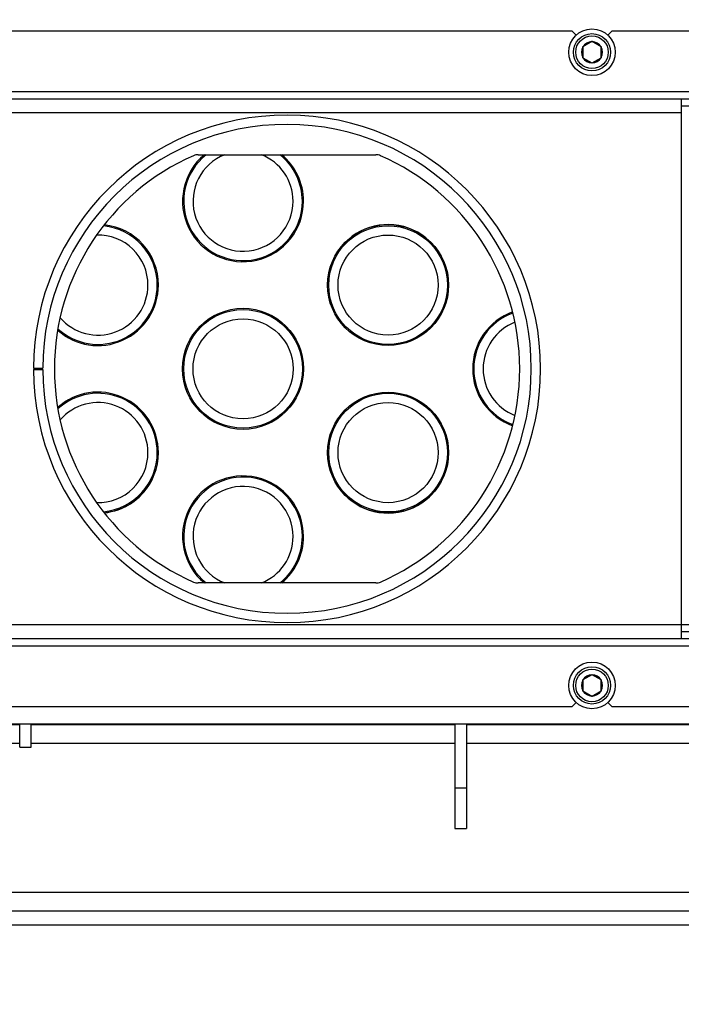
# Model space of a CAD drawing. Units: millimetres. Extents: x 0 to 881, y 0 to 1188.
# Drawn here: x 756 to 785, y 663 to 705 of the extents above; entities that cross this region are included whole.
import ezdxf
from ezdxf import colors
from ezdxf.entities.mleader import LeaderData, LeaderLine
from ezdxf.math import Vec2, Vec3

# ---------------------------------------------------------------- set-up
doc = ezdxf.new("R2010")
doc.units = ezdxf.units.MM
for name, color, linetype in [('Default', 7, 'Continuous'), ('H01-120-2', 7, 'Continuous'), ('H01-126-0', 7, 'Continuous'), ('H07-275', 7, 'Continuous'), ('H12-103', 7, 'Continuous'), ('H12-104', 7, 'Continuous'), ('H12-105', 7, 'Continuous'), ('H12-109', 7, 'Continuous'), ('H12-126', 7, 'Continuous'), ('HD-142', 7, 'Continuous'), ('HT-541', 7, 'Continuous'), ('HT-542', 7, 'Continuous'), ('SCREW_DIN_912_M1', 7, 'Continuous'), ('WASHER_DIN_125_1', 7, 'Continuous')]:
    doc.layers.add(name, color=color, linetype=linetype)

# ---------------------------------------------------------------- blocks, each defined once
blk = doc.blocks.new('_DOT')
at = {"color": 0}
blk.add_line((0, 0), (-1, 0), dxfattribs=at)
at = {"color": 0, "const_width": 0.333}
blk.add_lwpolyline([(-0.1665, 0, 1), (0.1665, 0, 1)], format="xyb", close=True, dxfattribs=at)
blk = doc.blocks.new('SE8')
at = {"layer": 'H01-120-2', "color": 7, "linetype": 'Continuous'}
for p, q in [((756.885, 690.242), (757.285, 690.242)), ((756.885, 690.191), (757.285, 690.192))]:
    blk.add_line(p, q, dxfattribs=at)
for radius in [10.9, 10.5]:
    blk.add_arc((767.785, 690.217), radius, 180.1364, 179.8636, dxfattribs=at)
at = {"layer": 'H01-126-0', "color": 7, "linetype": 'Continuous'}
for centre, radius in [((772.129, 693.816), 2.55), ((772.129, 693.816), 2.15), ((765.894, 690.217), 2.55), ((765.894, 690.217), 2.15), ((772.129, 686.617), 2.55), ((772.129, 686.617), 2.15)]:
    blk.add_circle(centre, radius, dxfattribs=at)
for centre, radius, start, end in [((765.894, 697.417), 2.55, 128.3427, 0), ((765.894, 697.417), 2.15, 111.5289, 0), ((765.894, 697.417), 2.15, 0, 68.4711), ((765.894, 697.417), 2.55, 0, 51.6573), ((759.659, 693.816), 2.55, 0, 84.7668), ((759.659, 693.816), 2.15, 0, 91.4897), ((759.659, 693.816), 2.55, 227.4485, 0), ((759.659, 693.816), 2.15, 220.7256, 0), ((778.364, 690.217), 2.55, 109.9707, 250.0293), ((778.364, 690.217), 2.15, 111.331, 248.669), ((759.659, 686.617), 2.55, 0, 132.5515), ((759.659, 686.617), 2.15, 0, 139.2744), ((759.659, 686.617), 2.15, 268.5103, 0), ((759.659, 686.617), 2.55, 275.2332, 0), ((765.894, 683.017), 2.55, 0, 231.6573), ((765.894, 683.017), 2.15, 0, 248.4711), ((765.894, 683.017), 2.15, 291.5289, 0), ((765.894, 683.017), 2.55, 308.3427, 0)]:
    blk.add_arc(centre, radius, start, end, dxfattribs=at)
at = {"layer": 'H07-275', "color": 7, "linetype": 'Continuous'}
for p, q in [((766.394, 674.917), (766.394, 674.967)), ((769.394, 674.917), (769.394, 674.967))]:
    blk.add_line(p, q, dxfattribs=at)
at = {"layer": 'H12-103', "color": 7, "linetype": 'Continuous'}
blk.add_line((735.394, 674.967), (796.394, 674.967), dxfattribs=at)
for centre, start, end in [((772.129, 693.816), 0, 149.9231), ((772.129, 693.816), 330.0325, 0), ((772.129, 686.617), 0, 30.1276), ((772.129, 686.617), 209.6961, 0), ((759.659, 686.617), 275.9408, 329.7813)]:
    blk.add_arc(centre, 2.6, start, end, dxfattribs=at)
at = {"layer": 'H12-104', "color": 7, "linetype": 'Continuous'}
for centre in [(772.129, 693.817), (765.894, 690.217), (772.129, 686.617)]:
    blk.add_circle(centre, 2.6, dxfattribs=at)
for centre, start, end in [((765.894, 697.417), 129.7151, 0), ((765.894, 697.417), 0, 50.2849), ((759.658, 693.817), 0, 84.0533), ((759.658, 693.817), 228.1601, 0), ((778.365, 690.217), 109.861, 250.139), ((759.658, 686.617), 0, 131.8399), ((759.658, 686.617), 275.9467, 0), ((765.894, 683.017), 0, 230.2849), ((765.894, 683.017), 309.7151, 0)]:
    blk.add_arc(centre, 2.6, start, end, dxfattribs=at)
at = {"layer": 'H12-105', "color": 7, "linetype": 'Continuous'}
for p, q in [((756.294, 673.967), (756.294, 674.967)), ((756.794, 673.967), (756.794, 674.967)), ((774.994, 674.967), (774.994, 672.217)), ((775.494, 674.967), (775.494, 672.217)), ((756.294, 673.967), (756.794, 673.967)), ((774.994, 672.217), (774.994, 670.467)), ((774.994, 672.217), (775.494, 672.217)), ((775.494, 672.217), (775.494, 670.467)), ((774.994, 670.467), (775.494, 670.467))]:
    blk.add_line(p, q, dxfattribs=at)
at = {"layer": 'H12-109', "color": 7, "linetype": 'Continuous'}
for p, q in [((756.294, 674.917), (735.894, 674.917)), ((774.994, 674.917), (756.794, 674.917)), ((799.894, 674.917), (775.494, 674.917)), ((756.294, 674.117), (735.894, 674.117)), ((774.994, 674.117), (756.794, 674.117)), ((799.894, 674.117), (775.494, 674.117)), ((799.894, 667.717), (735.894, 667.717)), ((799.894, 666.917), (735.894, 666.917))]:
    blk.add_line(p, q, dxfattribs=at)
at = {"layer": 'H12-126', "color": 7, "linetype": 'Continuous'}
for p, q in [((780.044, 704.717), (751.744, 704.717)), ((780.212, 704.548), (780.044, 704.717)), ((781.744, 704.717), (781.576, 704.548)), ((792.944, 704.717), (781.744, 704.717)), ((792.944, 702.117), (738.844, 702.117)), ((750.779, 701.817), (784.733, 701.817)), ((784.733, 701.817), (784.733, 701.217)), ((784.733, 701.817), (785.15, 701.817)), ((784.733, 701.517), (785.15, 701.517)), ((784.733, 701.217), (750.779, 701.217)), ((784.733, 701.217), (784.733, 679.217)), ((763.969, 699.417), (771.601, 699.417)), ((771.601, 681.017), (763.969, 681.017)), ((784.733, 679.217), (750.779, 679.217)), ((785.119, 679.217), (784.733, 679.217)), ((784.733, 679.217), (784.733, 678.617)), ((785.15, 678.917), (784.733, 678.917)), ((784.733, 678.617), (750.779, 678.617)), ((785.15, 678.617), (784.733, 678.617)), ((738.844, 678.317), (792.944, 678.317)), ((751.744, 675.717), (780.044, 675.717)), ((780.044, 675.717), (780.212, 675.885)), ((781.576, 675.885), (781.744, 675.717)), ((781.744, 675.717), (792.944, 675.717))]:
    blk.add_line(p, q, dxfattribs=at)
for centre, radius, start, end in [((767.785, 690.217), 10, 113.6819, 246.3181), ((763.969, 698.917), 0.5, 90, 113.6819), ((771.601, 698.917), 0.5, 66.3181, 90), ((767.785, 690.217), 10, 293.6819, 66.3181), ((763.969, 681.517), 0.5, 246.3181, 270), ((771.601, 681.517), 0.5, 270, 293.6819)]:
    blk.add_arc(centre, radius, start, end, dxfattribs=at)
at = {"layer": 'HD-142', "color": 7, "linetype": 'Continuous'}
blk.add_line((798.744, 666.317), (737.044, 666.317), dxfattribs=at)
at = {"layer": 'HT-541', "color": 7, "linetype": 'Continuous'}
for p, q in [((757.794, 674.967), (757.794, 674.917)), ((777.994, 674.917), (777.994, 674.967))]:
    blk.add_line(p, q, dxfattribs=at)
at = {"layer": 'HT-542', "color": 7, "linetype": 'Continuous'}
for p, q in [((757.994, 674.917), (757.994, 674.967)), ((777.794, 674.917), (777.794, 674.967))]:
    blk.add_line(p, q, dxfattribs=at)
at = {"layer": 'SCREW_DIN_912_M1', "color": 7, "linetype": 'Continuous'}
for p, q in [((780.494, 704.047), (780.502, 704.052)), ((780.494, 704.039), (780.494, 704.047)), ((780.494, 704.039), (780.494, 703.594)), ((780.886, 704.274), (780.502, 704.052)), ((780.886, 704.274), (780.894, 704.278)), ((780.894, 704.278), (780.902, 704.274)), ((781.286, 704.052), (780.902, 704.274)), ((781.286, 704.052), (781.294, 704.047)), ((781.294, 704.047), (781.294, 704.039)), ((781.294, 703.594), (781.294, 704.039)), ((780.494, 703.586), (780.494, 703.594)), ((780.502, 703.581), (780.494, 703.586)), ((780.502, 703.581), (780.886, 703.359)), ((780.902, 703.359), (781.286, 703.581)), ((781.294, 703.586), (781.286, 703.581)), ((781.294, 703.594), (781.294, 703.586)), ((780.894, 703.355), (780.886, 703.359)), ((780.902, 703.359), (780.894, 703.355)), ((780.494, 676.847), (780.502, 676.852)), ((780.494, 676.839), (780.494, 676.847)), ((780.494, 676.839), (780.494, 676.394)), ((780.886, 677.074), (780.502, 676.852)), ((780.886, 677.074), (780.894, 677.078)), ((780.894, 677.078), (780.902, 677.074)), ((781.286, 676.852), (780.902, 677.074)), ((781.286, 676.852), (781.294, 676.847)), ((781.294, 676.847), (781.294, 676.839)), ((781.294, 676.394), (781.294, 676.839)), ((780.494, 676.386), (780.494, 676.394)), ((780.502, 676.381), (780.494, 676.386)), ((780.502, 676.381), (780.886, 676.159)), ((780.902, 676.159), (781.286, 676.381)), ((781.294, 676.386), (781.286, 676.381)), ((781.294, 676.394), (781.294, 676.386)), ((780.894, 676.155), (780.886, 676.159)), ((780.902, 676.159), (780.894, 676.155))]:
    blk.add_line(p, q, dxfattribs=at)
for centre, radius in [((780.894, 703.817), 0.8), ((780.894, 703.817), 0.7), ((780.894, 676.617), 0.8), ((780.894, 676.617), 0.7)]:
    blk.add_circle(centre, radius, dxfattribs=at)
for centre, start, end in [((780.894, 703.817), 150.9642, 209.0358), ((780.894, 703.817), 90.9642, 149.0358), ((780.894, 703.817), 30.9642, 89.0358), ((780.894, 703.817), 330.9642, 29.0358), ((780.894, 703.817), 210.9642, 269.0358), ((780.894, 703.817), 270.9642, 329.0358), ((780.894, 676.617), 150.9642, 209.0358), ((780.894, 676.617), 90.9642, 149.0358), ((780.894, 676.617), 30.9642, 89.0358), ((780.894, 676.617), 330.9642, 29.0358), ((780.894, 676.617), 210.9642, 269.0358), ((780.894, 676.617), 270.9642, 329.0358)]:
    blk.add_arc(centre, 0.457, start, end, dxfattribs=at)
at = {"layer": 'WASHER_DIN_125_1', "color": 7, "linetype": 'Continuous'}
for centre in [(780.894, 703.817), (780.894, 676.617)]:
    blk.add_circle(centre, 1, dxfattribs=at)

msp = doc.modelspace()

# ---------------------------------------------------------------- block references
at = {"layer": 'Default'}
msp.add_blockref('SE8', (0, 0), dxfattribs=at)

# ---------------------------------------------------------------- leaders
at = {"layer": 'Default', "color": 7, "linetype": 'Continuous'}
ml = msp.add_multileader_mtext('Standard', dxfattribs=at)
ml.set_content('{\\pxsm0.9;\\fArial Narrow|b0||i0||c0|p34;\\W1.;HAKA 63/51WT - TL ND - KRYCÍ RÁM 50mm\\P}', color=256)
ml.set_leader_properties()
ml.set_arrow_properties(name='DOT')
ml.build(insert=Vec2(0, 0))
ml.multileader.update_dxf_attribs({"leader_type": 0, "dogleg_length": 0, "arrow_head_size": 7.5})
ctx = ml.context
ctx.base_point, ctx.char_height, ctx.arrow_head_size, ctx.landing_gap_size = Vec3(680.9906, 1170.0849), 7.5, 7.5, 7.5
notes = []
notes.append((ctx, [(0, (0, 0, 0), (0, 0), (1, 0), 1, [])]))
ctx.mtext.insert = Vec3(682.9906, 1173.8987)
ml = msp.add_multileader_mtext('Standard', dxfattribs=at)
ml.set_content('{\\pxsm0.9;\\fArial Narrow|b0||i0||c0|p34;\\W1.;HAKA 63/51WT - TL ND - KRYCÍ RÁM 80mm\\P}', color=256)
ml.set_leader_properties()
ml.set_arrow_properties(name='DOT')
ml.build(insert=Vec2(0, 0))
ml.multileader.update_dxf_attribs({"leader_type": 0, "dogleg_length": 0, "arrow_head_size": 7.5})
ctx = ml.context
ctx.base_point, ctx.char_height, ctx.arrow_head_size, ctx.landing_gap_size = Vec3(679.5057, 872.1939), 7.5, 7.5, 7.5
notes.append((ctx, [(0, (0, 0, 0), (0, 0), (1, 0), 1, [])]))
ctx.mtext.insert = Vec3(681.5057, 876.0077)
for ctx, leaders in notes:
    for number, flags, end, landing, length, lines in leaders:
        leader = LeaderData()
        leader.index, (leader.has_last_leader_line, leader.has_dogleg_vector, leader.attachment_direction) = number, flags
        leader.last_leader_point, leader.dogleg_vector, leader.dogleg_length = Vec3(end), Vec3(landing), length
        for number, points, colour, breaks in lines:
            line = LeaderLine()
            line.index, line.vertices, line.color, line.breaks = number, Vec3.list(points), colors.encode_raw_color(colour), breaks
            leader.lines.append(line)
        ctx.leaders.append(leader)

doc.saveas('drawing.dxf')
